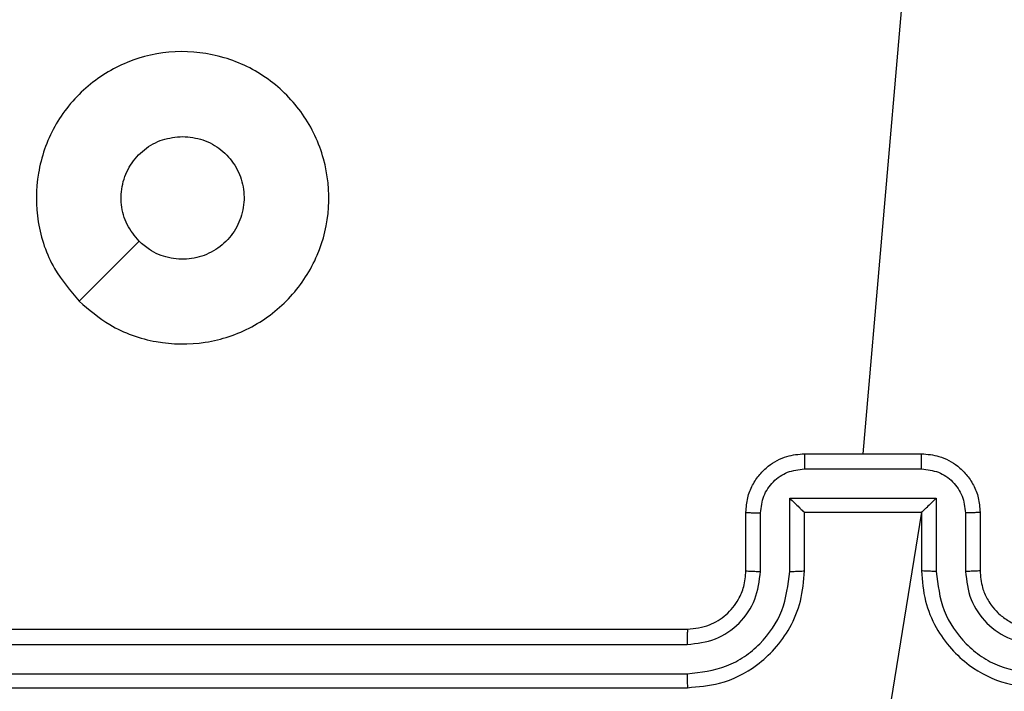
# Model space of a CAD drawing. Units: millimetres. Extents: x 1.8 to 19.7, y 11.4 to 25.1.
# Drawn here: x 7.9 to 8, y 17.2 to 17.3 of the extents above; entities that cross this region are included whole.
import ezdxf

# ---------------------------------------------------------------- set-up
doc = ezdxf.new("R2010")
doc.units = ezdxf.units.MM
doc.layers.add('SLD-0', color=179, linetype='Continuous')
doc.styles.add('SLDTEXTSTYLE0', font='TXT', dxfattribs={"width": 0.75})
doc.dimstyles.new('SLDDIMSTYLE0', dxfattribs={"dimtxt": 0.35, "dimasz": 0.3302, "dimexe": 0, "dimexo": 0.0625, "dimgap": 0.0875, "dimtad": 1, "dimdec": 0, "dimlfac": 45, "dimrnd": 1e-09, "dimzin": 12, "dimdsep": 46, "dimtxsty": 'SLDTEXTSTYLE0', "dimsah": 1, "dimcen": 0.09, "dimadec": 0, "dimazin": 3, "dimtfac": 1, "dimtdec": 0, "dimtofl": 0, "dimtmove": 0, "dimatfit": 3, "dimfxl": 0, "dimfrac": 2, "dimtolj": 1, "dimtzin": 12, "dimarcsym": 0})

# ---------------------------------------------------------------- blocks, each defined once
blk = doc.blocks.new('_D')
at = {"layer": 'SLD-0'}
for p, q in [((5.876453, 25.084922), (19.744735, 25.084922)), ((19.644735, 25.084922), (19.644735, 12.734025)), ((13.277234, 12.734025), (19.744735, 12.734025))]:
    blk.add_line(p, q, dxfattribs=at)
for points in [[(19.644735, 25.084922), (19.593935, 24.754722), (19.695535, 24.754722)], [(19.644735, 12.734025), (19.695535, 13.064225), (19.593935, 13.064225)]]:
    blk.add_solid(points, dxfattribs=at)
at = {"layer": 'SLD-0', "insert": (19.193562, 19.010794), "char_height": 0.35, "attachment_point": 1, "rotation": 90, "style": 'SLDTEXTSTYLE0'}
blk.add_mtext('556', dxfattribs=at)
blk = doc.blocks.new('_D_1')
at = {"layer": 'SLD-0'}
for p, q in [((1.839091, 21.047563), (1.839091, 11.427978)), ((18.676912, 18.133703), (18.676912, 11.427978)), ((1.839091, 11.527978), (18.676912, 11.527978))]:
    blk.add_line(p, q, dxfattribs=at)
for points in [[(1.839091, 11.527978), (2.169291, 11.477178), (2.169291, 11.578778)], [(18.676912, 11.527978), (18.346712, 11.578778), (18.346712, 11.477178)]]:
    blk.add_solid(points, dxfattribs=at)
at = {"layer": 'SLD-0', "insert": (9.869208, 11.979152), "char_height": 0.35, "attachment_point": 1, "style": 'SLDTEXTSTYLE0'}
blk.add_mtext('757', dxfattribs=at)
blk = doc.blocks.new('_D_2')
at = {"layer": 'SLD-0'}
for p, q in [((5.875154, 21.732057), (16.144735, 21.732057)), ((16.044735, 21.732057), (16.044735, 17.153948)), ((9.77883, 17.153948), (16.144735, 17.153948))]:
    blk.add_line(p, q, dxfattribs=at)
for points in [[(16.044735, 21.732057), (15.993935, 21.401857), (16.095535, 21.401857)], [(16.044735, 17.153948), (16.095535, 17.484148), (15.993935, 17.484148)]]:
    blk.add_solid(points, dxfattribs=at)
at = {"layer": 'SLD-0', "insert": (15.593562, 18.540995), "char_height": 0.35, "attachment_point": 1, "rotation": 90, "style": 'SLDTEXTSTYLE0'}
blk.add_mtext('206', dxfattribs=at)
blk = doc.blocks.new('_D_3')
at = {"layer": 'SLD-0'}
for p, q in [((5.191939, 21.047563), (5.191939, 15.958446)), ((14.676912, 18.751171), (14.676912, 15.958446)), ((5.191939, 16.058446), (14.676912, 16.058446))]:
    blk.add_line(p, q, dxfattribs=at)
for points in [[(5.191939, 16.058446), (5.522139, 16.007646), (5.522139, 16.109246)], [(14.676912, 16.058446), (14.346712, 16.109246), (14.346712, 16.007646)]]:
    blk.add_solid(points, dxfattribs=at)
at = {"layer": 'SLD-0', "insert": (9.869208, 16.50962), "char_height": 0.35, "attachment_point": 1, "style": 'SLDTEXTSTYLE0'}
blk.add_mtext('427', dxfattribs=at)

msp = doc.modelspace()

# ---------------------------------------------------------------- linework, layer by layer
at = {"color": 7, "linetype": 'Continuous', "lineweight": 25}
for p, q in [((7.979894, 17.256299), (7.976912, 17.221726)), ((7.972468, 17.221726), (7.981356, 17.221726)), ((7.972465, 17.220569), (7.981359, 17.220569)), ((7.971353, 17.218345), (7.982471, 17.218345)), ((7.971353, 17.212786), (7.971353, 17.218345)), ((7.982471, 17.218345), (7.982471, 17.212786)), ((7.968023, 17.212837), (7.968023, 17.217282)), ((7.969129, 17.212786), (7.969129, 17.217233)), ((7.972468, 17.217282), (7.972466, 17.217282)), ((7.972468, 17.212837), (7.972468, 17.217282)), ((7.972468, 17.217282), (7.981356, 17.217282)), ((7.981356, 17.217282), (7.976912, 17.189789)), ((7.981356, 17.217282), (7.981356, 17.212837)), ((7.981356, 17.217282), (7.981358, 17.217282)), ((7.984695, 17.217233), (7.984695, 17.212786)), ((7.985801, 17.217282), (7.985801, 17.212837)), ((7.896912, 17.208393), (7.963579, 17.208393)), ((7.896859, 17.207225), (7.96357, 17.207226)), ((7.896859, 17.205001), (7.96357, 17.205002)), ((7.896912, 17.203948), (7.963579, 17.203948))]:
    msp.add_line(p, q, dxfattribs=at)
at = {"color": 7, "linetype": 'Continuous', "lineweight": 25, "flags": 128}
msp.add_lwpolyline([(7.917394, 17.233317), (7.919669, 17.235595), (7.921945, 17.23787)], dxfattribs=at)
at = {"color": 7, "linetype": 'Continuous', "lineweight": 25}
for points, knots in [([(7.917394, 17.233317), (7.916721, 17.234114), (7.915238, 17.23587), (7.914084, 17.2393), (7.914101, 17.243088), (7.915343, 17.246696), (7.917745, 17.249651), (7.920968, 17.251659), (7.924671, 17.252481), (7.928448, 17.252028), (7.93186, 17.250354), (7.934532, 17.247648), (7.936149, 17.244204), (7.936542, 17.240423), (7.935665, 17.236728), (7.933603, 17.233531), (7.930606, 17.231195), (7.927002, 17.229981), (7.923211, 17.230046), (7.919846, 17.231221), (7.918142, 17.232678), (7.917394, 17.233317)], [0, 0, 0, 0, 0.044736, 0.098639, 0.151934, 0.205874, 0.260191, 0.313198, 0.366982, 0.420857, 0.474336, 0.527986, 0.581906, 0.635427, 0.689069, 0.742821, 0.79663, 0.850209, 0.903793, 0.957775, 1, 1, 1, 1]), ([(7.921946, 17.23787), (7.921612, 17.238277), (7.920943, 17.239092), (7.920523, 17.240647), (7.920609, 17.242234), (7.921224, 17.243712), (7.922291, 17.244891), (7.923685, 17.245686), (7.924727, 17.245787), (7.925245, 17.245837)], [0, 0, 0, 0, 0.143036, 0.28607, 0.429053, 0.572254, 0.715511, 0.858783, 1, 1, 1, 1]), ([(7.925245, 17.245837), (7.925769, 17.245786), (7.926818, 17.245683), (7.928215, 17.244879), (7.929277, 17.243696), (7.929884, 17.242218), (7.92997, 17.240626), (7.929524, 17.239093), (7.928595, 17.237794), (7.927288, 17.236875), (7.925748, 17.23644), (7.924158, 17.236545), (7.922846, 17.237079), (7.922199, 17.237648), (7.921946, 17.23787)], [0, 0, 0, 0, 0.085849, 0.171701, 0.257506, 0.34329, 0.4291, 0.514999, 0.600978, 0.686987, 0.772999, 0.858939, 0.944849, 1, 1, 1, 1]), ([(7.968023, 17.217282), (7.96805, 17.21765), (7.968101, 17.218365), (7.968489, 17.219341), (7.969032, 17.220154), (7.969871, 17.22096), (7.971034, 17.221599), (7.972019, 17.221686), (7.972468, 17.221726)], [0, 0, 0, 0, 0.158462, 0.30743, 0.446896, 0.576855, 0.807275, 1, 1, 1, 1]), ([(7.972468, 17.221726), (7.972467, 17.221722), (7.972467, 17.221712), (7.972466, 17.221642), (7.972466, 17.221535), (7.972466, 17.22139), (7.972465, 17.221212), (7.972465, 17.22101), (7.972465, 17.220793), (7.972465, 17.220644), (7.972465, 17.220569)], [0, 0, 0, 0, 0.125043, 0.250193, 0.375254, 0.5, 0.624746, 0.749807, 0.874957, 1, 1, 1, 1]), ([(7.981359, 17.220569), (7.981359, 17.220644), (7.981359, 17.220793), (7.981359, 17.22101), (7.981359, 17.221212), (7.981359, 17.22139), (7.981358, 17.221535), (7.981358, 17.221642), (7.981357, 17.221712), (7.981357, 17.221722), (7.981356, 17.221726)], [0, 0, 0, 0, 0.1250433, 0.2501932, 0.3752538, 0.5, 0.6247462, 0.7498068, 0.8749567, 1, 1, 1, 1]), ([(7.981356, 17.221726), (7.981805, 17.221686), (7.98279, 17.221599), (7.983953, 17.22096), (7.984792, 17.220154), (7.985335, 17.219341), (7.985723, 17.218365), (7.985774, 17.21765), (7.985801, 17.217282)], [0, 0, 0, 0, 0.192725, 0.423145, 0.553104, 0.69257, 0.841538, 1, 1, 1, 1]), ([(7.969129, 17.217233), (7.969182, 17.217669), (7.969288, 17.21854), (7.97005, 17.219646), (7.971154, 17.220416), (7.972027, 17.220518), (7.972465, 17.220569)], [0, 0, 0, 0, 0.249939, 0.499877, 0.749566, 1, 1, 1, 1]), ([(7.981359, 17.220569), (7.981797, 17.220518), (7.982671, 17.220416), (7.983774, 17.219646), (7.984536, 17.21854), (7.984642, 17.217669), (7.984695, 17.217233)], [0, 0, 0, 0, 0.250433, 0.500121, 0.750061, 1, 1, 1, 1]), ([(7.971353, 17.218345), (7.971476, 17.218223), (7.971721, 17.217979), (7.972021, 17.217688), (7.97223, 17.217487), (7.972357, 17.21737), (7.972441, 17.217296), (7.972458, 17.217286), (7.972466, 17.217282)], [0, 0, 0, 0, 0.251469, 0.502487, 0.646497, 0.775726, 0.892514, 1, 1, 1, 1]), ([(7.982471, 17.218345), (7.982348, 17.218223), (7.982103, 17.217979), (7.981804, 17.217687), (7.981593, 17.217488), (7.981467, 17.217371), (7.981383, 17.217296), (7.981366, 17.217286), (7.981358, 17.217282)], [0, 0, 0, 0, 0.2514748, 0.5024899, 0.6464714, 0.7756715, 0.8924836, 1, 1, 1, 1]), ([(7.968023, 17.217282), (7.968045, 17.217275), (7.968087, 17.21726), (7.968381, 17.217244), (7.968747, 17.217235), (7.969002, 17.217234), (7.969129, 17.217233)], [0, 0, 0, 0, 0.2798456, 0.5590793, 0.7794879, 1, 1, 1, 1]), ([(7.985801, 17.217282), (7.985779, 17.217275), (7.985737, 17.21726), (7.985443, 17.217244), (7.985077, 17.217235), (7.984822, 17.217234), (7.984695, 17.217233)], [0, 0, 0, 0, 0.279845, 0.55908, 0.779488, 1, 1, 1, 1]), ([(7.96357, 17.205002), (7.964591, 17.205118), (7.966126, 17.205292), (7.967931, 17.206279), (7.969493, 17.207573), (7.970984, 17.20974), (7.97123, 17.211771), (7.971353, 17.212786)], [0, 0, 0, 0, 0.250115, 0.376409, 0.500757, 0.750377, 1, 1, 1, 1]), ([(7.96357, 17.207226), (7.964299, 17.207311), (7.965756, 17.207481), (7.967595, 17.208765), (7.968864, 17.210607), (7.969041, 17.21206), (7.969129, 17.212786)], [0, 0, 0, 0, 0.2504326, 0.5001248, 0.7500639, 1, 1, 1, 1]), ([(7.963579, 17.203948), (7.964403, 17.204016), (7.966276, 17.204168), (7.96855, 17.205332), (7.970281, 17.206891), (7.971442, 17.208531), (7.972294, 17.210555), (7.972408, 17.212058), (7.972468, 17.212837)], [0, 0, 0, 0, 0.1771526, 0.4023933, 0.5336418, 0.6770006, 0.8324577, 1, 1, 1, 1]), ([(7.963579, 17.208393), (7.964149, 17.208457), (7.965215, 17.208576), (7.966572, 17.209443), (7.967428, 17.2105), (7.96793, 17.211673), (7.967991, 17.212428), (7.968023, 17.212837)], [0, 0, 0, 0, 0.244394, 0.456893, 0.674663, 0.824015, 1, 1, 1, 1]), ([(7.968023, 17.212837), (7.96804, 17.212831), (7.968075, 17.212817), (7.968328, 17.2128), (7.968695, 17.212788), (7.968984, 17.212786), (7.969129, 17.212786)], [0, 0, 0, 0, 0.250169, 0.5, 0.749831, 1, 1, 1, 1]), ([(7.971353, 17.212786), (7.971499, 17.212786), (7.97179, 17.212788), (7.97216, 17.2128), (7.972415, 17.212817), (7.97245, 17.21283), (7.972468, 17.212837)], [0, 0, 0, 0, 0.250173, 0.5, 0.749827, 1, 1, 1, 1]), ([(7.982471, 17.212786), (7.982325, 17.212786), (7.982034, 17.212788), (7.981664, 17.2128), (7.981409, 17.212817), (7.981374, 17.21283), (7.981356, 17.212837)], [0, 0, 0, 0, 0.2501714, 0.5, 0.7498286, 1, 1, 1, 1]), ([(7.981356, 17.212837), (7.981416, 17.212058), (7.98153, 17.210555), (7.982382, 17.208531), (7.983543, 17.206891), (7.985274, 17.205332), (7.987548, 17.204168), (7.989421, 17.204016), (7.990245, 17.203948)], [0, 0, 0, 0, 0.167542, 0.322999, 0.466358, 0.597607, 0.822847, 1, 1, 1, 1]), ([(7.982471, 17.212786), (7.982594, 17.211771), (7.98284, 17.20974), (7.984331, 17.207573), (7.985893, 17.206279), (7.987698, 17.205292), (7.989234, 17.205118), (7.990254, 17.205002)], [0, 0, 0, 0, 0.24962, 0.499238, 0.623577, 0.749883, 1, 1, 1, 1]), ([(7.985801, 17.212837), (7.985784, 17.212831), (7.985749, 17.212817), (7.985496, 17.2128), (7.985129, 17.212788), (7.98484, 17.212786), (7.984695, 17.212786)], [0, 0, 0, 0, 0.250168, 0.5, 0.749832, 1, 1, 1, 1]), ([(7.984695, 17.212786), (7.984779, 17.212057), (7.984948, 17.210602), (7.986231, 17.208763), (7.988074, 17.207492), (7.989527, 17.207315), (7.990254, 17.207226)], [0, 0, 0, 0, 0.250454, 0.50015, 0.750098, 1, 1, 1, 1]), ([(7.985801, 17.212837), (7.985837, 17.212401), (7.985899, 17.21166), (7.986267, 17.210815), (7.986524, 17.2104), (7.986635, 17.210246), (7.986645, 17.210231), (7.986649, 17.210226), (7.98665, 17.210225), (7.98665, 17.210225), (7.98665, 17.210224), (7.9868, 17.210018), (7.98717, 17.209591), (7.987846, 17.209063), (7.988868, 17.208535), (7.989704, 17.208449), (7.990245, 17.208393)], [0, 0, 0, 0, 0.1873, 0.318206, 0.392459, 0.39775, 0.400062, 0.400335, 0.400471, 0.400488, 0.400496, 0.400499, 0.510613, 0.642546, 0.768246, 1, 1, 1, 1]), ([(7.963579, 17.208393), (7.963578, 17.208388), (7.963577, 17.208379), (7.963575, 17.208308), (7.963574, 17.208199), (7.963572, 17.208053), (7.963571, 17.207874), (7.963571, 17.20767), (7.96357, 17.207452), (7.96357, 17.207301), (7.96357, 17.207226)], [0, 0, 0, 0, 0.125044, 0.250195, 0.375257, 0.5, 0.624743, 0.749805, 0.874956, 1, 1, 1, 1]), ([(7.96357, 17.205002), (7.96357, 17.204863), (7.963571, 17.204584), (7.963573, 17.204236), (7.963575, 17.203997), (7.963578, 17.203965), (7.963579, 17.203948)], [0, 0, 0, 0, 0.25015, 0.5, 0.74985, 1, 1, 1, 1])]:
    msp.add_open_spline(points, degree=3, knots=knots, dxfattribs=at)

# ---------------------------------------------------------------- dimensions: what is measured, and where the dimension line sits
at = {"layer": 'SLD-0'}
for base, p1, p2, angle, picture, middle in [((19.644735, 12.734025), (5.776453, 25.084922), (13.177234, 12.734025), 90, '_D', (19.644735, 19.39871)), ((16.044735, 17.153948), (5.775154, 21.732057), (9.67883, 17.153948), 90, '_D_2', (16.044735, 18.928912)), ((18.676912, 11.527978), (1.839091, 21.147563), (18.676912, 18.233703), 0, '_D_1', (10.257125, 11.527978)), ((14.676912, 16.058446), (5.191939, 21.147563), (14.676912, 18.851171), 0, '_D_3', (10.257125, 16.058446))]:
    dim = msp.add_linear_dim(base=base, p1=p1, p2=p2, angle=angle, dimstyle='SLDDIMSTYLE0', dxfattribs=at)
    dim.commit()
    dim.dimension.update_dxf_attribs({"geometry": picture, "text_midpoint": middle, "dimtype": 160})

doc.saveas('drawing.dxf')
